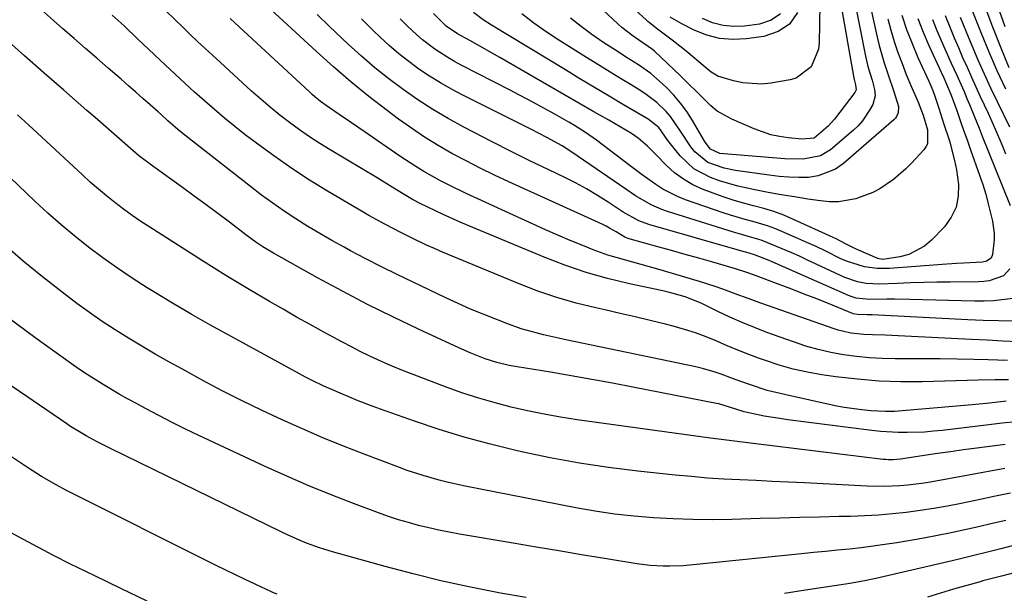
# Model space of a CAD drawing. Units: inches. Extents: x 1820356 to 1825601, y 415747 to 421020.
# Drawn here: x 1823523 to 1823778, y 416514 to 416663 of the extents above; entities that cross this region are included whole.
import ezdxf

# ---------------------------------------------------------------- set-up
doc = ezdxf.new("R2010")
doc.units = ezdxf.units.IN
doc.header["$MEASUREMENT"] = 0
doc.layers.add('7', color=7, linetype='Continuous')
doc.layers.add('8', color=7, linetype='Continuous')

msp = doc.modelspace()

# ---------------------------------------------------------------- linework, layer by layer
at = {"layer": '7', "color": 18}
for points in [[(1823735.72, 416667.72, 1956), (1823739.15, 416648.2, 1956), (1823739.34, 416647.27, 1956), (1823739.7, 416645.96, 1956), (1823739.85, 416644.63, 1956), (1823739.55, 416643.92, 1956), (1823734.22, 416637.03, 1956), (1823732.64, 416635.2, 1956), (1823728.95, 416632.13, 1956), (1823725.81, 416631.84, 1956), (1823722.28, 416632.2, 1956), (1823720.01, 416632.54, 1956), (1823717.77, 416633.02, 1956), (1823713.44, 416634.51, 1956), (1823707.71, 416637, 1956), (1823703.92, 416639.14, 1956), (1823702.22, 416640.5, 1956), (1823699.11, 416643.61, 1956), (1823695.99, 416646.74, 1956), (1823694.39, 416648.27, 1956), (1823687.65, 416654.59, 1956), (1823687.11, 416655.07, 1956), (1823683.57, 416657.57, 1956), (1823682.13, 416658.53, 1956), (1823679.22, 416660.77, 1956), (1823678.3, 416661.58, 1956), (1823660.06, 416678.69, 1956)], [(1823772.88, 416676.44, 1934), (1823778.36, 416660.98, 1934)], [(1823770.32, 416673.94, 1936), (1823774.97, 416661.4, 1936), (1823777.12, 416655.89, 1936), (1823779.4, 416650.42, 1936)], [(1823742.76, 416669.62, 1952), (1823745.27, 416658.23, 1952), (1823745.78, 416656.09, 1952), (1823746.99, 416651.87, 1952), (1823748.14, 416648.54, 1952), (1823749.63, 416644.19, 1952), (1823750.8, 416640.33, 1952), (1823750.73, 416638.72, 1952), (1823750.31, 416637.73, 1952), (1823749.99, 416637.3, 1952), (1823749.61, 416636.91, 1952), (1823736.55, 416625.54, 1952), (1823734.52, 416624.11, 1952), (1823730.02, 416622.34, 1952), (1823727.56, 416621.99, 1952), (1823725, 416621.97, 1952), (1823722.44, 416622.04, 1952), (1823719.9, 416622.24, 1952), (1823717.36, 416622.53, 1952), (1823708.62, 416623.78, 1952), (1823705.67, 416624.36, 1952), (1823701.45, 416625.85, 1952), (1823698.07, 416628.62, 1952), (1823697.11, 416629.87, 1952), (1823694.56, 416633.68, 1952), (1823691.84, 416637.76, 1952), (1823690.73, 416639.03, 1952), (1823688.26, 416641.36, 1952), (1823685.55, 416643.42, 1952), (1823684.12, 416644.35, 1952), (1823681.59, 416645.89, 1952), (1823678.87, 416647.55, 1952), (1823676.16, 416649.23, 1952), (1823673.45, 416650.91, 1952), (1823670.74, 416652.6, 1952), (1823662.94, 416657.5, 1952), (1823659.67, 416659.65, 1952), (1823656.47, 416661.9, 1952), (1823653.38, 416664.29, 1952)], [(1823778.67, 416564.11, 1932), (1823777.25, 416563.93, 1932), (1823773.56, 416563.52, 1932), (1823771.72, 416563.34, 1932), (1823769.87, 416563.17, 1932), (1823749.79, 416561.45, 1932), (1823747.48, 416561.39, 1932), (1823743.62, 416561.62, 1932), (1823741.31, 416561.83, 1932), (1823736.73, 416562.47, 1932), (1823734.46, 416562.92, 1932), (1823721.29, 416565.78, 1932), (1823719.05, 416566.31, 1932), (1823716.84, 416566.89, 1932), (1823712.47, 416568.29, 1932), (1823709.76, 416569.26, 1932), (1823708.15, 416569.84, 1932), (1823704.94, 416571.04, 1932), (1823703.33, 416571.61, 1932), (1823700.05, 416572.57, 1932), (1823698.38, 416572.95, 1932), (1823664.72, 416579.99, 1932), (1823662.79, 416580.4, 1932), (1823658.93, 416581.28, 1932), (1823657.01, 416581.75, 1932), (1823653.21, 416582.83, 1932), (1823649.48, 416584.14, 1932), (1823646.59, 416585.26, 1932), (1823643.32, 416586.57, 1932), (1823640.06, 416587.93, 1932), (1823636.84, 416589.36, 1932), (1823633.64, 416590.84, 1932), (1823625.21, 416594.85, 1932), (1823621.11, 416596.82, 1932), (1823617.04, 416598.84, 1932), (1823613, 416600.91, 1932), (1823608.98, 416603.02, 1932), (1823607.34, 416603.89, 1932), (1823604.17, 416605.63, 1932), (1823601.03, 416607.43, 1932), (1823597.94, 416609.3, 1932), (1823594.88, 416611.22, 1932), (1823591.87, 416613.23, 1932), (1823588.9, 416615.28, 1932), (1823585.98, 416617.42, 1932), (1823583.1, 416619.61, 1932), (1823566.15, 416632.9, 1932), (1823564.36, 416634.34, 1932), (1823561.77, 416636.6, 1932), (1823560.06, 416638.13, 1932), (1823559.2, 416638.9, 1932), (1823557.17, 416640.71, 1932), (1823555.3, 416642.38, 1932), (1823553.42, 416644.05, 1932), (1823551.54, 416645.7, 1932), (1823549.64, 416647.35, 1932), (1823546.31, 416650.23, 1932), (1823543.37, 416652.78, 1932), (1823540.43, 416655.33, 1932), (1823537.51, 416657.88, 1932), (1823534.58, 416660.44, 1932), (1823527.38, 416666.76, 1932)], [(1823739.26, 416668.67, 1954), (1823742.31, 416653.31, 1954), (1823742.91, 416650.69, 1954), (1823744, 416647.12, 1954), (1823744.61, 416644.72, 1954), (1823744.77, 416643.1, 1954), (1823744.17, 416640.83, 1954), (1823743.33, 416639.33, 1954), (1823741.46, 416636.58, 1954), (1823740.35, 416635.35, 1954), (1823739.14, 416634.19, 1954), (1823733.24, 416629.14, 1954), (1823730.65, 416627.54, 1954), (1823726.12, 416626.71, 1954), (1823721.4, 416626.79, 1954), (1823705.62, 416628.05, 1954), (1823704.54, 416628.2, 1954), (1823702.15, 416629.31, 1954), (1823700.8, 416631.08, 1954), (1823700.5, 416631.56, 1954), (1823697.48, 416636.71, 1954), (1823696, 416639, 1954), (1823694.41, 416641.19, 1954), (1823692.65, 416643.24, 1954), (1823690.76, 416645.2, 1954), (1823688.21, 416647.57, 1954), (1823686.7, 416648.83, 1954), (1823683.49, 416651.08, 1954), (1823680.17, 416653.2, 1954), (1823678.51, 416654.26, 1954), (1823674.33, 416656.97, 1954), (1823671.47, 416658.93, 1954), (1823668.67, 416660.98, 1954), (1823665.97, 416663.15, 1954)], [(1823730.46, 416666.67, 1958), (1823730.31, 416656.8, 1958), (1823730.12, 416655.12, 1958), (1823728.22, 416650.54, 1958), (1823724.37, 416647.65, 1958), (1823722.77, 416647.18, 1958), (1823717.76, 416646.36, 1958), (1823715.33, 416646.12, 1958), (1823710.51, 416646.41, 1958), (1823708.12, 416646.93, 1958), (1823704.03, 416648.15, 1958), (1823702.32, 416649.17, 1958), (1823701.28, 416650.04, 1958), (1823700.76, 416650.47, 1958), (1823700.24, 416650.91, 1958), (1823696.36, 416654.21, 1958), (1823695.02, 416655.33, 1958), (1823692.26, 416657.5, 1958), (1823688.46, 416660.29, 1958), (1823686.38, 416661.98, 1958), (1823685.98, 416662.34, 1958), (1823685.58, 416662.69, 1958), (1823680.72, 416667.11, 1958)], [(1823779.01, 416574.64, 1936), (1823776.51, 416574.72, 1936), (1823774.01, 416574.79, 1936), (1823770.32, 416574.87, 1936), (1823765.97, 416574.96, 1936), (1823761.63, 416575.02, 1936), (1823757.28, 416575.06, 1936), (1823752.93, 416575.07, 1936), (1823749.96, 416575.07, 1936), (1823746.61, 416575.15, 1936), (1823743.27, 416575.33, 1936), (1823739.93, 416575.66, 1936), (1823736.61, 416576.09, 1936), (1823733.32, 416576.7, 1936), (1823730.05, 416577.43, 1936), (1823726.84, 416578.35, 1936), (1823723.66, 416579.4, 1936), (1823716.78, 416581.89, 1936), (1823713.54, 416583.12, 1936), (1823710.34, 416584.42, 1936), (1823707.18, 416585.82, 1936), (1823704.04, 416587.3, 1936), (1823699.93, 416589.32, 1936), (1823698.87, 416589.81, 1936), (1823695.58, 416591.07, 1936), (1823692.52, 416591.98, 1936), (1823691.17, 416592.31, 1936), (1823689.82, 416592.62, 1936), (1823681.17, 416594.44, 1936), (1823675.53, 416595.79, 1936), (1823669.96, 416597.35, 1936), (1823664.49, 416599.23, 1936), (1823659.09, 416601.31, 1936), (1823639.6, 416609.47, 1936), (1823637.38, 416610.42, 1936), (1823632.98, 416612.39, 1936), (1823630.79, 416613.42, 1936), (1823627.17, 416615.15, 1936), (1823625.01, 416616.29, 1936), (1823622.91, 416617.51, 1936), (1823619.75, 416619.48, 1936), (1823615.87, 416621.84, 1936), (1823603.77, 416629.07, 1936), (1823601.06, 416630.75, 1936), (1823598.39, 416632.48, 1936), (1823595.78, 416634.29, 1936), (1823593.2, 416636.16, 1936), (1823590.69, 416638.11, 1936), (1823588.21, 416640.11, 1936), (1823585.79, 416642.18, 1936), (1823583.41, 416644.3, 1936), (1823575.24, 416651.78, 1936), (1823573.3, 416653.56, 1936), (1823571.37, 416655.36, 1936), (1823569.45, 416657.17, 1936), (1823567.53, 416658.98, 1936), (1823565.52, 416660.9, 1936), (1823563.72, 416662.63, 1936), (1823561.06, 416665.26, 1936)], [(1823751.71, 416663.92, 1948), (1823752.92, 416660.22, 1948), (1823754.32, 416656.59, 1948), (1823755.84, 416653, 1948), (1823758.63, 416646.83, 1948), (1823759.69, 416644.45, 1948), (1823760.23, 416642.98, 1948), (1823761.24, 416639.88, 1948), (1823762.57, 416635.79, 1948), (1823763.88, 416631.69, 1948), (1823764.07, 416631.1, 1948), (1823765.34, 416626.37, 1948), (1823765.79, 416623.96, 1948), (1823766.33, 416620.11, 1948), (1823766.28, 416617.1, 1948), (1823765.74, 416614.25, 1948), (1823764.47, 416611.65, 1948), (1823762.7, 416609.21, 1948), (1823759.37, 416605.73, 1948), (1823757.56, 416604.18, 1948), (1823753.44, 416602.03, 1948), (1823751.13, 416601.42, 1948), (1823746.72, 416600.76, 1948), (1823745.49, 416601, 1948), (1823740.3, 416603.25, 1948), (1823739.48, 416603.62, 1948), (1823737.09, 416604.83, 1948), (1823734.71, 416606.05, 1948), (1823733.9, 416606.44, 1948), (1823723.66, 416611.12, 1948), (1823721.14, 416612.19, 1948), (1823718.58, 416613.15, 1948), (1823715.97, 416613.95, 1948), (1823713.32, 416614.65, 1948), (1823710.67, 416615.33, 1948), (1823708.04, 416616.08, 1948), (1823705.43, 416616.93, 1948), (1823702.86, 416617.86, 1948), (1823700.26, 416618.86, 1948), (1823697.63, 416620.06, 1948), (1823695.14, 416621.48, 1948), (1823692.85, 416623.2, 1948), (1823690.7, 416625.12, 1948), (1823688.09, 416627.78, 1948), (1823685.83, 416630.03, 1948), (1823683.47, 416632.15, 1948), (1823682.6, 416632.75, 1948), (1823681.71, 416633.31, 1948), (1823675.82, 416636.74, 1948), (1823671.95, 416638.98, 1948), (1823668.08, 416641.22, 1948), (1823664.21, 416643.45, 1948), (1823660.34, 416645.68, 1948), (1823647.61, 416653.01, 1948), (1823645.69, 416654.11, 1948), (1823641.84, 416656.28, 1948), (1823639.91, 416657.35, 1948), (1823636.67, 416659.15, 1948), (1823633.76, 416661.14, 1948), (1823630.49, 416664.41, 1948)], [(1823720.28, 416664.31, 1962), (1823717.83, 416662.69, 1962), (1823714.83, 416661.63, 1962), (1823711, 416661.12, 1962), (1823708.17, 416661.01, 1962), (1823705.4, 416661.25, 1962), (1823702.72, 416661.99, 1962), (1823700.11, 416663.07, 1962)], [(1823769.27, 416666.64, 1938), (1823772.19, 416659.25, 1938), (1823774.18, 416654.42, 1938), (1823776.26, 416649.62, 1938), (1823778.46, 416644.89, 1938)], [(1823779.28, 416569.65, 1934), (1823775.81, 416569.64, 1934), (1823771.44, 416569.56, 1934), (1823757.05, 416569.13, 1934), (1823751.43, 416569.11, 1934), (1823745.81, 416569.28, 1934), (1823740.22, 416569.74, 1934), (1823734.63, 416570.4, 1934), (1823730.98, 416570.93, 1934), (1823727.26, 416571.58, 1934), (1823723.57, 416572.38, 1934), (1823719.94, 416573.41, 1934), (1823716.35, 416574.58, 1934), (1823714.83, 416575.13, 1934), (1823712.04, 416576.17, 1934), (1823709.26, 416577.25, 1934), (1823706.51, 416578.4, 1934), (1823703.77, 416579.58, 1934), (1823701.02, 416580.72, 1934), (1823698.24, 416581.77, 1934), (1823695.4, 416582.67, 1934), (1823692.54, 416583.47, 1934), (1823690.51, 416583.99, 1934), (1823686.59, 416584.96, 1934), (1823682.67, 416585.91, 1934), (1823678.75, 416586.81, 1934), (1823674.81, 416587.69, 1934), (1823672.48, 416588.2, 1934), (1823667.42, 416589.45, 1934), (1823662.41, 416590.88, 1934), (1823657.49, 416592.57, 1934), (1823652.62, 416594.44, 1934), (1823632.79, 416602.67, 1934), (1823630.73, 416603.55, 1934), (1823628.68, 416604.46, 1934), (1823624.64, 416606.4, 1934), (1823622.03, 416607.72, 1934), (1823617.87, 416609.84, 1934), (1823613.77, 416612.08, 1934), (1823612.43, 416612.86, 1934), (1823603.07, 416618.42, 1934), (1823598.43, 416621.28, 1934), (1823593.86, 416624.25, 1934), (1823589.39, 416627.36, 1934), (1823584.99, 416630.58, 1934), (1823581.76, 416633.03, 1934), (1823579.06, 416635.14, 1934), (1823576.39, 416637.28, 1934), (1823573.79, 416639.5, 1934), (1823571.22, 416641.76, 1934), (1823568.68, 416644.06, 1934), (1823566.15, 416646.37, 1934), (1823563.64, 416648.7, 1934), (1823561.13, 416651.04, 1934), (1823553.91, 416657.81, 1934), (1823553.02, 416658.67, 1934), (1823551.3, 416660.35, 1934), (1823550.46, 416661.15, 1934), (1823547.36, 416663.94, 1934)], [(1823781.89, 416579.42, 1938), (1823777.84, 416579.65, 1938), (1823773.79, 416579.87, 1938), (1823769.74, 416580.08, 1938), (1823750.74, 416580.98, 1938), (1823749.06, 416581.05, 1938), (1823747.39, 416581.12, 1938), (1823744.05, 416581.24, 1938), (1823741.83, 416581.33, 1938), (1823738.49, 416581.71, 1938), (1823736.31, 416582.17, 1938), (1823735.23, 416582.48, 1938), (1823734.17, 416582.82, 1938), (1823715.22, 416589.47, 1938), (1823711.25, 416590.89, 1938), (1823709.27, 416591.62, 1938), (1823705.32, 416593.1, 1938), (1823703.33, 416593.79, 1938), (1823699.31, 416595.06, 1938), (1823688.49, 416598.22, 1938), (1823684.2, 416599.45, 1938), (1823679.9, 416600.61, 1938), (1823675.63, 416601.86, 1938), (1823671.78, 416603.27, 1938), (1823669.1, 416604.35, 1938), (1823665.87, 416605.67, 1938), (1823662.66, 416607.03, 1938), (1823659.46, 416608.43, 1938), (1823656.28, 416609.87, 1938), (1823638.96, 416617.82, 1938), (1823634.51, 416619.96, 1938), (1823632.32, 416621.1, 1938), (1823628.01, 416623.51, 1938), (1823625.89, 416624.78, 1938), (1823621.76, 416627.49, 1938), (1823612.51, 416633.87, 1938), (1823610.9, 416634.98, 1938), (1823609.28, 416636.09, 1938), (1823606.04, 416638.28, 1938), (1823603.58, 416639.94, 1938), (1823601.27, 416641.62, 1938), (1823599.79, 416642.81, 1938), (1823599.07, 416643.43, 1938), (1823598.36, 416644.07, 1938), (1823577.89, 416663.12, 1938)], [(1823780.38, 416590.61, 1942), (1823775.45, 416590.08, 1942), (1823772.98, 416589.99, 1942), (1823770.5, 416589.99, 1942), (1823753.71, 416590.41, 1942), (1823749.77, 416590.47, 1942), (1823747.81, 416590.46, 1942), (1823743.29, 416590.4, 1942), (1823739.86, 416590.76, 1942), (1823738.54, 416591.17, 1942), (1823737.89, 416591.42, 1942), (1823718.09, 416600.12, 1942), (1823717.34, 416600.44, 1942), (1823713.55, 416601.96, 1942), (1823711.31, 416602.61, 1942), (1823710.86, 416602.74, 1942), (1823686.2, 416609.75, 1942), (1823683.6, 416610.71, 1942), (1823679.56, 416612.99, 1942), (1823675.65, 416615.57, 1942), (1823672.89, 416617.31, 1942), (1823670.09, 416618.98, 1942), (1823667.22, 416620.53, 1942), (1823664.3, 416622, 1942), (1823660.35, 416623.9, 1942), (1823655.45, 416626.29, 1942), (1823650.55, 416628.71, 1942), (1823645.68, 416631.18, 1942), (1823640.83, 416633.67, 1942), (1823638.31, 416634.98, 1942), (1823634.26, 416637.2, 1942), (1823630.28, 416639.54, 1942), (1823626.41, 416642.05, 1942), (1823622.62, 416644.68, 1942), (1823618.93, 416647.46, 1942), (1823615.32, 416650.34, 1942), (1823611.83, 416653.36, 1942), (1823608.41, 416656.47, 1942), (1823603.57, 416661.05, 1942), (1823600.37, 416664.13, 1942)], [(1823779.61, 416598.28, 1944), (1823778, 416596.48, 1944), (1823774.24, 416595.2, 1944), (1823772.89, 416595.03, 1944), (1823771.52, 416594.96, 1944), (1823764.22, 416594.91, 1944), (1823760.77, 416594.87, 1944), (1823757.33, 416594.8, 1944), (1823753.89, 416594.7, 1944), (1823750.45, 416594.57, 1944), (1823745.89, 416594.38, 1944), (1823742.43, 416594.54, 1944), (1823740.16, 416594.97, 1944), (1823736.89, 416596.12, 1944), (1823727.11, 416600.68, 1944), (1823725.15, 416601.57, 1944), (1823723.19, 416602.45, 1944), (1823719.23, 416604.14, 1944), (1823715.23, 416605.71, 1944), (1823711.67, 416606.75, 1944), (1823709.29, 416607.44, 1944), (1823708.1, 416607.8, 1944), (1823691.04, 416613.13, 1944), (1823689.59, 416613.63, 1944), (1823686.78, 416614.87, 1944), (1823682.79, 416617.21, 1944), (1823680.21, 416618.91, 1944), (1823666.28, 416628.54, 1944), (1823663.77, 416630.16, 1944), (1823659.84, 416632.3, 1944), (1823655.84, 416634.33, 1944), (1823638.04, 416643.23, 1944), (1823635.13, 416644.77, 1944), (1823632.26, 416646.4, 1944), (1823629.47, 416648.15, 1944), (1823626.73, 416649.98, 1944), (1823624.08, 416651.94, 1944), (1823621.49, 416653.97, 1944), (1823619, 416656.12, 1944), (1823616.57, 416658.35, 1944), (1823614.99, 416659.88, 1944), (1823611.86, 416662.96, 1944)], [(1823755.83, 416663.04, 1946), (1823757.2, 416659.56, 1946), (1823758.68, 416656.13, 1946), (1823761.89, 416649.19, 1946), (1823762.57, 416647.76, 1946), (1823764.45, 416643.26, 1946), (1823765.87, 416639.24, 1946), (1823766.76, 416636.72, 1946), (1823767.65, 416634.19, 1946), (1823768.55, 416631.66, 1946), (1823769.45, 416629.14, 1946), (1823771.77, 416622.59, 1946), (1823772.6, 416620.11, 1946), (1823773.37, 416617.62, 1946), (1823774.05, 416615.1, 1946), (1823775.1, 416610.67, 1946), (1823775.53, 416607.45, 1946), (1823775.53, 416605.83, 1946), (1823775.14, 416601.99, 1946), (1823774.78, 416601.11, 1946), (1823773.56, 416600.33, 1946), (1823772.55, 416600.09, 1946), (1823767.61, 416599.81, 1946), (1823765.78, 416599.71, 1946), (1823762.14, 416599.46, 1946), (1823748.5, 416598.44, 1946), (1823745.26, 416598.42, 1946), (1823742.04, 416598.84, 1946), (1823737.39, 416600.27, 1946), (1823735.91, 416600.94, 1946), (1823731.84, 416602.95, 1946), (1823729.5, 416604.07, 1946), (1823727.13, 416605.15, 1946), (1823724.76, 416606.21, 1946), (1823720.63, 416608, 1946), (1823718.78, 416608.75, 1946), (1823716.91, 416609.44, 1946), (1823713.09, 416610.57, 1946), (1823711.15, 416611.08, 1946), (1823707.33, 416612.21, 1946), (1823705.43, 416612.84, 1946), (1823695.66, 416616.21, 1946), (1823693.65, 416617, 1946), (1823689.84, 416618.95, 1946), (1823688.03, 416620.12, 1946), (1823684.51, 416622.65, 1946), (1823681.03, 416625.24, 1946), (1823672.64, 416631.59, 1946), (1823669.84, 416633.58, 1946), (1823666.94, 416635.41, 1946), (1823665.46, 416636.28, 1946), (1823662.47, 416637.98, 1946), (1823660.97, 416638.81, 1946), (1823657.17, 416640.88, 1946), (1823654.89, 416642.1, 1946), (1823652.6, 416643.3, 1946), (1823650.3, 416644.5, 1946), (1823637.66, 416651.04, 1946), (1823635.9, 416651.99, 1946), (1823634.17, 416652.98, 1946), (1823630.81, 416655.15, 1946), (1823627.63, 416657.56, 1946), (1823626.13, 416658.87, 1946), (1823623.74, 416661.13, 1946), (1823621.87, 416663, 1946)], [(1823759.59, 416662.83, 1944), (1823760.74, 416659.99, 1944), (1823762.44, 416655.99, 1944), (1823764.41, 416651.55, 1944), (1823765.78, 416648.6, 1944), (1823767.76, 416644.16, 1944), (1823768.51, 416642.4, 1944), (1823769.18, 416640.82, 1944), (1823770.49, 416637.64, 1944), (1823771.68, 416634.69, 1944), (1823772.5, 416632.65, 1944), (1823774.14, 416628.56, 1944), (1823779.7, 416614.69, 1944)], [(1823762.88, 416663.88, 1942), (1823764.18, 416660.65, 1942), (1823765.23, 416658.1, 1942), (1823766.31, 416655.56, 1942), (1823767.41, 416653.03, 1942), (1823768.55, 416650.47, 1942), (1823769.68, 416647.94, 1942), (1823770.83, 416645.42, 1942), (1823771.98, 416642.9, 1942), (1823773.97, 416638.6, 1942), (1823775.32, 416635.62, 1942), (1823777.26, 416631.12, 1942), (1823777.88, 416629.61, 1942), (1823778.49, 416628.09, 1942)], [(1823778.34, 416546.7, 1926), (1823759.54, 416543.26, 1926), (1823757.45, 416542.91, 1926), (1823753.26, 416542.38, 1926), (1823751.15, 416542.19, 1926), (1823746.92, 416542.02, 1926), (1823742.69, 416542.1, 1926), (1823726.51, 416542.92, 1926), (1823722.32, 416543.13, 1926), (1823718.13, 416543.33, 1926), (1823713.95, 416543.53, 1926), (1823709.76, 416543.71, 1926), (1823705.57, 416543.94, 1926), (1823701.39, 416544.21, 1926), (1823697.22, 416544.56, 1926), (1823693.04, 416544.95, 1926), (1823683.37, 416545.97, 1926), (1823675.78, 416546.9, 1926), (1823668.22, 416548.02, 1926), (1823660.71, 416549.41, 1926), (1823653.22, 416550.99, 1926), (1823651.44, 416551.4, 1926), (1823644.9, 416553.03, 1926), (1823638.41, 416554.8, 1926), (1823631.98, 416556.79, 1926), (1823625.6, 416558.92, 1926), (1823616.76, 416562.05, 1926), (1823614.84, 416562.75, 1926), (1823611.01, 416564.21, 1926), (1823608.58, 416565.19, 1926), (1823606.95, 416565.87, 1926), (1823603.71, 416567.28, 1926), (1823602.1, 416568.01, 1926), (1823598.92, 416569.53, 1926), (1823597.35, 416570.34, 1926), (1823595.79, 416571.17, 1926), (1823577.55, 416581.12, 1926), (1823572.64, 416583.84, 1926), (1823567.76, 416586.62, 1926), (1823562.92, 416589.48, 1926), (1823558.11, 416592.39, 1926), (1823556.38, 416593.45, 1926), (1823552.5, 416595.92, 1926), (1823548.67, 416598.47, 1926), (1823544.93, 416601.14, 1926), (1823541.24, 416603.89, 1926), (1823537.64, 416606.75, 1926), (1823534.11, 416609.69, 1926), (1823530.67, 416612.74, 1926), (1823527.29, 416615.86, 1926), (1823497.76, 416644.12, 1926)], [(1823778.43, 416552.85, 1928), (1823771.05, 416551.93, 1928), (1823767.65, 416551.48, 1928), (1823764.25, 416551.02, 1928), (1823760.86, 416550.53, 1928), (1823757.46, 416550.02, 1928), (1823751.95, 416549.16, 1928), (1823751.31, 416549.08, 1928), (1823749.41, 416548.92, 1928), (1823748.13, 416548.93, 1928), (1823747.49, 416548.97, 1928), (1823746.86, 416549.03, 1928), (1823713.19, 416553.14, 1928), (1823709.05, 416553.64, 1928), (1823704.91, 416554.14, 1928), (1823702.16, 416554.51, 1928), (1823667.67, 416559.29, 1928), (1823663.37, 416559.95, 1928), (1823659.09, 416560.7, 1928), (1823654.84, 416561.57, 1928), (1823650.6, 416562.53, 1928), (1823646.4, 416563.63, 1928), (1823642.23, 416564.83, 1928), (1823638.11, 416566.19, 1928), (1823634.03, 416567.66, 1928), (1823623.4, 416571.7, 1928), (1823620.99, 416572.65, 1928), (1823618.59, 416573.65, 1928), (1823616.22, 416574.7, 1928), (1823613.87, 416575.8, 1928), (1823611.54, 416576.95, 1928), (1823609.23, 416578.12, 1928), (1823606.93, 416579.33, 1928), (1823604.65, 416580.56, 1928), (1823602.12, 416581.94, 1928), (1823598.59, 416583.89, 1928), (1823595.07, 416585.86, 1928), (1823591.57, 416587.87, 1928), (1823588.08, 416589.89, 1928), (1823582.81, 416592.98, 1928), (1823579.77, 416594.78, 1928), (1823576.74, 416596.61, 1928), (1823573.74, 416598.47, 1928), (1823570.75, 416600.36, 1928), (1823557.09, 416609.08, 1928), (1823554.78, 416610.6, 1928), (1823552.5, 416612.16, 1928), (1823550.26, 416613.79, 1928), (1823548.06, 416615.46, 1928), (1823545.9, 416617.18, 1928), (1823543.77, 416618.94, 1928), (1823541.68, 416620.76, 1928), (1823539.63, 416622.61, 1928), (1823525.71, 416635.54, 1928), (1823522.85, 416638.2, 1928)], [(1823779.78, 416540.32, 1924), (1823775.87, 416539.5, 1924), (1823771.95, 416538.68, 1924), (1823767.03, 416537.64, 1924), (1823763.49, 416536.95, 1924), (1823759.94, 416536.31, 1924), (1823756.38, 416535.77, 1924), (1823752.81, 416535.3, 1924), (1823749.22, 416534.92, 1924), (1823745.63, 416534.62, 1924), (1823742.03, 416534.42, 1924), (1823738.43, 416534.28, 1924), (1823735.44, 416534.22, 1924), (1823730.34, 416534.1, 1924), (1823725.24, 416533.98, 1924), (1823720.14, 416533.84, 1924), (1823715.05, 416533.7, 1924), (1823707.72, 416533.5, 1924), (1823702.64, 416533.42, 1924), (1823697.57, 416533.45, 1924), (1823692.49, 416533.61, 1924), (1823687.42, 416533.88, 1924), (1823682.37, 416534.31, 1924), (1823677.33, 416534.87, 1924), (1823672.31, 416535.62, 1924), (1823667.31, 416536.5, 1924), (1823638.21, 416542.21, 1924), (1823634, 416543.12, 1924), (1823631.91, 416543.65, 1924), (1823627.77, 416544.82, 1924), (1823623.68, 416546.17, 1924), (1823621.66, 416546.91, 1924), (1823612.54, 416550.37, 1924), (1823607.19, 416552.46, 1924), (1823601.86, 416554.62, 1924), (1823596.58, 416556.89, 1924), (1823591.33, 416559.22, 1924), (1823586.13, 416561.66, 1924), (1823580.96, 416564.17, 1924), (1823575.84, 416566.78, 1924), (1823570.76, 416569.47, 1924), (1823565.49, 416572.33, 1924), (1823561.96, 416574.27, 1924), (1823558.46, 416576.26, 1924), (1823554.99, 416578.29, 1924), (1823551.54, 416580.36, 1924), (1823548.13, 416582.5, 1924), (1823544.77, 416584.71, 1924), (1823541.48, 416587.02, 1924), (1823538.23, 416589.38, 1924), (1823534.36, 416592.28, 1924), (1823529.29, 416596.24, 1924), (1823524.3, 416600.3, 1924), (1823519.46, 416604.53, 1924)], [(1823778.56, 416533.25, 1922), (1823775.04, 416532.41, 1922), (1823771.53, 416531.57, 1922), (1823768, 416530.78, 1922), (1823764.47, 416530.03, 1922), (1823760.92, 416529.34, 1922), (1823757.36, 416528.69, 1922), (1823750.37, 416527.48, 1922), (1823747.31, 416526.99, 1922), (1823744.25, 416526.54, 1922), (1823741.17, 416526.16, 1922), (1823738.09, 416525.82, 1922), (1823735, 416525.51, 1922), (1823731.92, 416525.21, 1922), (1823728.84, 416524.9, 1922), (1823725.75, 416524.58, 1922), (1823696.8, 416521.65, 1922), (1823695.09, 416521.5, 1922), (1823691.66, 416521.37, 1922), (1823689.94, 416521.37, 1922), (1823686.51, 416521.56, 1922), (1823683.11, 416522, 1922), (1823674.71, 416523.39, 1922), (1823668.82, 416524.37, 1922), (1823662.93, 416525.35, 1922), (1823657.03, 416526.34, 1922), (1823651.14, 416527.34, 1922), (1823637.23, 416529.7, 1922), (1823634.56, 416530.18, 1922), (1823631.9, 416530.71, 1922), (1823629.26, 416531.31, 1922), (1823626.62, 416531.94, 1922), (1823624, 416532.66, 1922), (1823621.4, 416533.43, 1922), (1823618.83, 416534.28, 1922), (1823616.28, 416535.19, 1922), (1823609.76, 416537.64, 1922), (1823603.99, 416539.89, 1922), (1823598.25, 416542.22, 1922), (1823592.57, 416544.68, 1922), (1823586.93, 416547.23, 1922), (1823569.8, 416555.21, 1922), (1823566.3, 416556.87, 1922), (1823562.83, 416558.58, 1922), (1823559.38, 416560.35, 1922), (1823555.96, 416562.16, 1922), (1823553.42, 416563.53, 1922), (1823551.29, 416564.7, 1922), (1823549.17, 416565.89, 1922), (1823544.97, 416568.36, 1922), (1823540.86, 416570.96, 1922), (1823538.84, 416572.32, 1922), (1823536.85, 416573.72, 1922), (1823527.34, 416580.56, 1922), (1823520.69, 416585.5, 1922)], [(1823590.04, 416514.12, 1918), (1823589.38, 416514.39, 1918), (1823589.06, 416514.53, 1918), (1823588.73, 416514.67, 1918), (1823584.31, 416516.73, 1918), (1823581.78, 416517.92, 1918), (1823579.26, 416519.12, 1918), (1823576.74, 416520.35, 1918), (1823574.24, 416521.59, 1918), (1823535.35, 416541.1, 1918), (1823532.8, 416542.43, 1918), (1823529.06, 416544.59, 1918), (1823526.62, 416546.12, 1918), (1823525.42, 416546.92, 1918), (1823518.98, 416551.26, 1918)], [(1823556.42, 416512.33, 1916), (1823549.61, 416515.59, 1916), (1823542.82, 416518.89, 1916), (1823536.39, 416522.04, 1916), (1823532.31, 416524.09, 1916), (1823528.26, 416526.19, 1916), (1823524.24, 416528.36, 1916), (1823520.25, 416530.58, 1916)], [(1823781.47, 416519.86, 1918), (1823777.42, 416518.82, 1918), (1823773.98, 416517.94, 1918), (1823772.61, 416517.57, 1918), (1823771.93, 416517.38, 1918), (1823765.08, 416515.43, 1918), (1823761.69, 416514.43, 1918), (1823758.3, 416513.38, 1918)]]:
    msp.add_polyline3d(points, dxfattribs=at)
at = {"layer": '8', "color": 18}
for points in [[(1823780.62, 416584.75, 1940), (1823776.66, 416584.84, 1940), (1823772.71, 416584.98, 1940), (1823768.76, 416585.15, 1940), (1823743.98, 416586.39, 1940), (1823742.73, 416586.44, 1940), (1823740.23, 416586.48, 1940), (1823739.12, 416586.71, 1940), (1823738.91, 416586.79, 1940), (1823732.89, 416589.24, 1940), (1823729.67, 416590.53, 1940), (1823726.44, 416591.81, 1940), (1823723.2, 416593.06, 1940), (1823719.95, 416594.29, 1940), (1823713.32, 416596.76, 1940), (1823711.58, 416597.39, 1940), (1823708.65, 416598.34, 1940), (1823702.73, 416600.03, 1940), (1823699.17, 416601.04, 1940), (1823695.61, 416602.05, 1940), (1823692.06, 416603.05, 1940), (1823688.5, 416604.04, 1940), (1823681.1, 416606.11, 1940), (1823680.82, 416606.19, 1940), (1823680, 416606.52, 1940), (1823677.78, 416607.86, 1940), (1823676.05, 416608.88, 1940), (1823675.16, 416609.34, 1940), (1823674.26, 416609.78, 1940), (1823650, 416620.84, 1940), (1823646.27, 416622.59, 1940), (1823642.56, 416624.39, 1940), (1823638.9, 416626.26, 1940), (1823635.25, 416628.19, 1940), (1823631.68, 416630.23, 1940), (1823628.17, 416632.37, 1940), (1823624.76, 416634.67, 1940), (1823621.42, 416637.07, 1940), (1823618.47, 416639.28, 1940), (1823613.76, 416642.94, 1940), (1823609.13, 416646.68, 1940), (1823604.61, 416650.57, 1940), (1823600.17, 416654.55, 1940), (1823587.38, 416666.37, 1940)], [(1823748.04, 416662.99, 1950), (1823748.82, 416660.06, 1950), (1823749.67, 416657.14, 1950), (1823750.66, 416654.27, 1950), (1823751.72, 416651.42, 1950), (1823752.83, 416648.63, 1950), (1823754, 416645.77, 1950), (1823755.88, 416641.41, 1950), (1823757.15, 416638.11, 1950), (1823758.29, 416634.3, 1950), (1823758.31, 416630.64, 1950), (1823757.92, 416629.85, 1950), (1823757.39, 416629.1, 1950), (1823754.19, 416625.65, 1950), (1823752.7, 416624.15, 1950), (1823749.51, 416621.4, 1950), (1823746.02, 416619.04, 1950), (1823744.17, 416618.06, 1950), (1823740.24, 416616.6, 1950), (1823739.81, 416616.47, 1950), (1823735.27, 416615.69, 1950), (1823732.97, 416615.69, 1950), (1823730.66, 416615.88, 1950), (1823727.35, 416616.38, 1950), (1823723.91, 416616.91, 1950), (1823720.47, 416617.49, 1950), (1823717.05, 416618.11, 1950), (1823713.62, 416618.76, 1950), (1823711.69, 416619.15, 1950), (1823709.25, 416619.7, 1950), (1823704.47, 416621.08, 1950), (1823702.12, 416621.91, 1950), (1823697.84, 416624.22, 1950), (1823694.31, 416627.56, 1950), (1823692.17, 416630.2, 1950), (1823691.15, 416631.54, 1950), (1823688.81, 416634.86, 1950), (1823686.03, 416637.03, 1950), (1823679.69, 416640.77, 1950), (1823675.92, 416643.01, 1950), (1823672.14, 416645.25, 1950), (1823668.38, 416647.51, 1950), (1823664.61, 416649.77, 1950), (1823645.48, 416661.32, 1950), (1823643.36, 416662.7, 1950), (1823640.83, 416664.66, 1950)], [(1823724.64, 416664.61, 1960), (1823722.63, 416661.65, 1960), (1823719.64, 416659.69, 1960), (1823715.98, 416658.39, 1960), (1823711.4, 416657.78, 1960), (1823707.92, 416657.64, 1960), (1823704.51, 416657.91, 1960), (1823701.2, 416658.78, 1960), (1823697.96, 416660.06, 1960), (1823694.78, 416661.66, 1960), (1823691.71, 416663.44, 1960)], [(1823766.77, 416663.43, 1940), (1823768.29, 416659.66, 1940), (1823769.79, 416656.07, 1940), (1823771.35, 416652.41, 1940), (1823772.95, 416648.78, 1940), (1823774.62, 416645.17, 1940), (1823776.33, 416641.58, 1940), (1823779.52, 416635.02, 1940)], [(1823781.15, 416558.75, 1930), (1823777.66, 416558.37, 1930), (1823774.18, 416557.97, 1930), (1823762.09, 416556.53, 1930), (1823759.83, 416556.3, 1930), (1823757.57, 416556.11, 1930), (1823753.02, 416555.94, 1930), (1823750.75, 416555.96, 1930), (1823746.21, 416556.22, 1930), (1823743.95, 416556.46, 1930), (1823722.14, 416559.29, 1930), (1823720.11, 416559.58, 1930), (1823716.07, 416560.25, 1930), (1823714.06, 416560.63, 1930), (1823710.83, 416561.3, 1930), (1823707.07, 416562.5, 1930), (1823704.3, 416563.39, 1930), (1823703.73, 416563.51, 1930), (1823682.08, 416567.72, 1930), (1823676.76, 416568.73, 1930), (1823671.42, 416569.71, 1930), (1823666.08, 416570.65, 1930), (1823660.74, 416571.55, 1930), (1823652.16, 416572.96, 1930), (1823650.05, 416573.35, 1930), (1823646.9, 416574.08, 1930), (1823643.83, 416575.07, 1930), (1823639.94, 416576.59, 1930), (1823637.04, 416577.86, 1930), (1823626.6, 416582.71, 1930), (1823619.98, 416585.87, 1930), (1823613.4, 416589.13, 1930), (1823606.9, 416592.53, 1930), (1823600.45, 416596.03, 1930), (1823589.05, 416602.39, 1930), (1823586.31, 416604.04, 1930), (1823584.54, 416605.24, 1930), (1823581.95, 416607.13, 1930), (1823577.66, 416610.38, 1930), (1823574.65, 416612.65, 1930), (1823571.63, 416614.89, 1930), (1823568.59, 416617.12, 1930), (1823565.54, 416619.32, 1930), (1823557.84, 416624.85, 1930), (1823554.16, 416627.63, 1930), (1823552.05, 416629.42, 1930), (1823549.23, 416631.92, 1930), (1823547.13, 416633.77, 1930), (1823545.03, 416635.63, 1930), (1823542.92, 416637.47, 1930), (1823540.8, 416639.32, 1930), (1823534.85, 416644.5, 1930), (1823529.77, 416648.94, 1930), (1823524.69, 416653.4, 1930), (1823519.63, 416657.87, 1930)], [(1823654.44, 416513.27, 1920), (1823647.32, 416514.51, 1920), (1823646.93, 416514.58, 1920), (1823639.64, 416516.04, 1920), (1823632.39, 416517.62, 1920), (1823625.18, 416519.39, 1920), (1823618, 416521.29, 1920), (1823604.37, 416525.08, 1920), (1823600.96, 416526.13, 1920), (1823597.6, 416527.36, 1920), (1823595.95, 416528.04, 1920), (1823592.68, 416529.49, 1920), (1823591.06, 416530.26, 1920), (1823547.06, 416551.76, 1920), (1823543.45, 416553.6, 1920), (1823540.62, 416555.12, 1920), (1823538.42, 416556.39, 1920), (1823536.97, 416557.28, 1920), (1823536.26, 416557.74, 1920), (1823535.56, 416558.21, 1920), (1823512.93, 416573.62, 1920)], [(1823781.49, 416526.98, 1920), (1823777.31, 416525.9, 1920), (1823773.12, 416524.84, 1920), (1823771.03, 416524.32, 1920), (1823766.83, 416523.3, 1920), (1823764.73, 416522.81, 1920), (1823744.98, 416518.19, 1920), (1823741.62, 416517.49, 1920), (1823738.24, 416516.91, 1920), (1823737.11, 416516.73, 1920), (1823735.98, 416516.56, 1920), (1823726.78, 416515.19, 1920), (1823721.32, 416514.33, 1920)]]:
    msp.add_polyline3d(points, dxfattribs=at)

doc.saveas('drawing.dxf')
